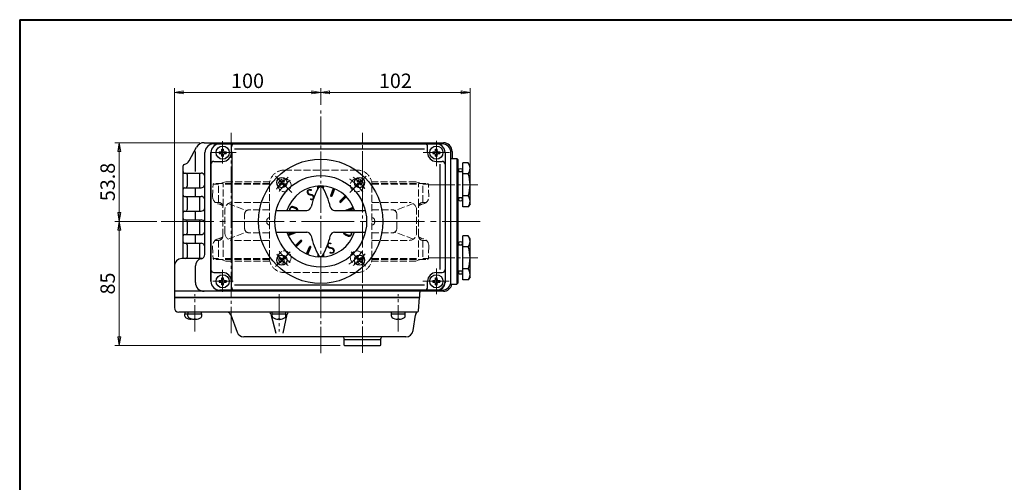
# Model space of a CAD drawing. Extents: x 0 to 1140, y 0 to 811.
# Drawn here: x 0 to 673, y 495 to 811 of the extents above; entities that cross this region are included whole.
import ezdxf
from ezdxf.enums import TextEntityAlignment as Align

# ---------------------------------------------------------------- set-up
doc = ezdxf.new("R2010")
doc.units = 0
doc.header["$LTSCALE"] = 2
doc.header["$MEASUREMENT"] = 0
doc.linetypes.add('CENTER', pattern=[12, 9, -1, 1, -1])
doc.linetypes.add('HIDDEN', pattern=[3.2, 2.4, -0.8])
doc.layers.get('0').update_dxf_attribs({"linetype": 'CONTINUOUS'})
doc.layers.add('2', color=3, linetype='CONTINUOUS')
for name, color, linetype, lineweight in [('FLAME', 3, 'CONTINUOUS', 40), ('scale', 6, 'CONTINUOUS', 13), ('本体', 4, 'CONTINUOUS', 30)]:
    doc.layers.add(name, color=color, linetype=linetype, lineweight=lineweight)
doc.styles.get("Standard").update_dxf_attribs({"font": 'simplex.shx', "bigfont": 'BIGFONT.shx'})
doc.dimstyles.get("Standard").update_dxf_attribs({"dimscale": 3, "dimtxt": 3.3, "dimasz": 2, "dimexe": 1, "dimexo": 1, "dimgap": 1, "dimtad": 1, "dimdsep": 46, "dimtxsty": 'STANDARD', "dimblk": 'CLOSED', "dimcen": 0.09, "dimclrd": 256, "dimclre": 256, "dimclrt": 2, "dimadec": 0, "dimazin": 2, "dimtfac": 1, "dimtmove": 0, "dimatfit": 3, "dimldrblk": 'CLOSED', "dimfxl": 1, "dimtolj": 1, "dimtzin": 0, "dimlwd": -1, "dimlwe": -1, "dimarcsym": 0})

# ---------------------------------------------------------------- blocks, each defined once
blk = doc.blocks.new('_Closed')
at = {"color": 0, "linetype": 'ByBlock', "lineweight": -2}
for p, q in [((-1, 0.17), (0, 0)), ((-1, 0.17), (-1, -0.17)), ((0, 0), (-1, -0.17)), ((0, 0), (-1, 0))]:
    blk.add_line(p, q, dxfattribs=at)
blk = doc.blocks.new('*D7')
at = {"layer": 'scale'}
for p, q in [((205.68, 753.2), (205.68, 764.75)), ((301.68, 761.75), (211.68, 761.75)), ((307.68, 701.58), (307.68, 764.75))]:
    blk.add_line(p, q, dxfattribs=at)
at = {"layer": 'scale', "xscale": 6, "yscale": 6, "zscale": 6, "rotation": 180}
blk.add_blockref('_Closed', (205.68, 761.75), dxfattribs=at)
at = {"layer": 'scale', "xscale": 6, "yscale": 6, "zscale": 6}
blk.add_blockref('_Closed', (307.68, 761.75), dxfattribs=at)
at = {"layer": 'scale', "color": 2, "insert": (256.68, 769.7), "char_height": 9.9, "attachment_point": 5}
blk.add_mtext('\\A1;102', dxfattribs=at)
blk = doc.blocks.new('*D8')
at = {"layer": 'scale'}
for p, q in [((105.68, 628.78), (105.68, 764.75)), ((199.68, 761.75), (111.68, 761.75)), ((205.68, 753.2), (205.68, 764.75))]:
    blk.add_line(p, q, dxfattribs=at)
at = {"layer": 'scale', "xscale": 6, "yscale": 6, "zscale": 6, "rotation": 180}
blk.add_blockref('_Closed', (105.68, 761.75), dxfattribs=at)
at = {"layer": 'scale', "xscale": 6, "yscale": 6, "zscale": 6}
blk.add_blockref('_Closed', (205.68, 761.75), dxfattribs=at)
at = {"layer": 'scale', "color": 2, "insert": (155.68, 769.7), "char_height": 9.9, "attachment_point": 5}
blk.add_mtext('\\A1;100', dxfattribs=at)
blk = doc.blocks.new('*D9')
at = {"layer": 'scale'}
for p, q in [((123.03, 727.38), (65.04, 727.38)), ((68.04, 721.38), (68.04, 679.58)), ((93.63, 673.58), (65.04, 673.58))]:
    blk.add_line(p, q, dxfattribs=at)
at = {"layer": 'scale', "xscale": 6, "yscale": 6, "zscale": 6}
for p, rotation in [((68.04, 727.38), 90), ((68.04, 673.58), 270)]:
    blk.add_blockref('_Closed', p, dxfattribs=dict(at, rotation=rotation))
at = {"layer": 'scale', "color": 2, "insert": (60.09, 700.48), "char_height": 9.9, "attachment_point": 5, "rotation": 90}
blk.add_mtext('\\A1;53.8', dxfattribs=at)
blk = doc.blocks.new('*D10')
at = {"layer": 'scale'}
for p, q in [((93.63, 673.58), (65.04, 673.58)), ((68.04, 667.58), (68.04, 594.58)), ((218.98, 588.58), (65.04, 588.58))]:
    blk.add_line(p, q, dxfattribs=at)
at = {"layer": 'scale', "xscale": 6, "yscale": 6, "zscale": 6}
for p, rotation in [((68.04, 673.58), 90), ((68.04, 588.58), 270)]:
    blk.add_blockref('_Closed', p, dxfattribs=dict(at, rotation=rotation))
at = {"layer": 'scale', "color": 2, "insert": (60.09, 631.08), "char_height": 9.9, "attachment_point": 5, "rotation": 90}
blk.add_mtext('\\A1;85', dxfattribs=at)

msp = doc.modelspace()

# ---------------------------------------------------------------- linework, layer by layer
at = {"layer": '2', "color": 2, "linetype": 'CENTER', "lineweight": 13}
for p, q in [((205.679, 583.37), (205.679, 750.198)), ((144.429, 597.131), (144.429, 734.149)), ((234.179, 583.612), (234.179, 734.149)), ((138.679, 713.142), (138.679, 728.486)), ((284.679, 711.381), (284.679, 728.603)), ((131.205, 720.581), (147.855, 720.581)), ((275.573, 720.581), (294.009, 720.581)), ((174.785, 704.475), (183.136, 696.124)), ((228.07, 695.972), (236.616, 704.519)), ((279.247, 698.581), (313.104, 698.581)), ((174.84, 642.742), (182.89, 650.793)), ((228.251, 651.009), (236.382, 642.878)), ((279.247, 648.581), (313.104, 648.581)), ((138.679, 625.487), (138.679, 640.505)), ((284.679, 623.813), (284.679, 641.278)), ((132.022, 632.581), (145.896, 632.581)), ((275.331, 632.581), (293.523, 632.581)), ((119.679, 598.352), (119.679, 623.895)), ((177.179, 623.895), (177.179, 598.352)), ((258.679, 598.352), (258.679, 623.895))]:
    msp.add_line(p, q, dxfattribs=at)
at = {"layer": '2'}
for p, q in [((126.028, 727.384), (289.482, 727.384)), ((132.561, 726.581), (288.679, 726.581)), ((136.679, 726.581), (284.679, 726.581)), ((136.679, 726.581), (284.679, 726.581)), ((115.704, 715.024), (120.765, 724.266)), ((126.561, 650.946), (126.561, 720.581)), ((130.679, 632.581), (130.679, 720.581)), ((130.679, 720.581), (130.679, 632.581)), ((130.679, 632.581), (130.679, 720.581)), ((136.229, 721.081), (136.229, 720.081)), ((136.229, 721.081), (137.379, 721.081)), ((136.229, 720.081), (137.379, 720.081)), ((138.179, 723.031), (139.179, 723.031)), ((138.179, 721.881), (138.179, 723.031)), ((139.179, 721.881), (139.179, 723.031)), ((139.979, 721.081), (141.129, 721.081)), ((139.979, 720.081), (141.129, 720.081)), ((141.129, 721.081), (141.129, 720.081)), ((144.679, 720.581), (144.679, 724.581)), ((145.238, 632.081), (145.238, 721.081)), ((146.679, 723.081), (276.679, 723.081)), ((278.679, 720.581), (278.679, 724.581)), ((282.229, 721.081), (282.229, 720.081)), ((282.229, 721.081), (283.379, 721.081)), ((282.229, 720.081), (283.379, 720.081)), ((284.179, 723.031), (285.179, 723.031)), ((284.179, 721.881), (284.179, 723.031)), ((285.179, 721.881), (285.179, 723.031)), ((285.979, 721.081), (287.129, 721.081)), ((285.979, 720.081), (287.129, 720.081)), ((287.129, 721.081), (287.129, 720.081)), ((290.679, 720.581), (290.679, 632.581)), ((290.679, 720.581), (290.679, 631.581)), ((290.679, 720.581), (290.679, 632.581)), ((294.679, 632.581), (294.679, 720.581)), ((295.482, 721.384), (295.482, 716.581)), ((132.679, 714.581), (138.679, 714.581)), ((138.179, 718.131), (138.179, 719.281)), ((138.179, 718.131), (139.179, 718.131)), ((139.179, 718.131), (139.179, 719.281)), ((284.179, 718.131), (284.179, 719.281)), ((284.179, 718.131), (285.179, 718.131)), ((284.679, 714.581), (288.679, 714.581)), ((285.179, 718.131), (285.179, 719.281)), ((294.679, 716.581), (298.679, 716.581)), ((298.679, 716.581), (299.679, 715.581)), ((298.679, 716.581), (298.679, 630.581)), ((299.679, 631.581), (299.679, 715.581)), ((302.679, 683.57), (302.679, 713.593)), ((306.518, 713.593), (302.679, 713.593)), ((307.679, 711.581), (306.518, 713.593)), ((111.679, 648.081), (111.679, 711.581)), ((111.679, 706.581), (123.879, 706.581)), ((287.18, 640.581), (287.18, 712.581)), ((299.679, 707.581), (302.679, 707.581)), ((307.679, 685.581), (307.679, 711.581)), ((114.429, 705.581), (114.429, 697.581)), ((178.031, 701.936), (177.324, 701.229)), ((177.324, 701.229), (177.89, 700.664)), ((178.031, 701.936), (178.597, 701.371)), ((179.728, 701.371), (180.294, 701.936)), ((180.294, 701.936), (181.001, 701.229)), ((180.435, 700.664), (181.001, 701.229)), ((231.064, 701.936), (230.357, 701.229)), ((230.357, 701.229), (230.923, 700.664)), ((231.064, 701.936), (231.63, 701.371)), ((232.761, 701.371), (233.327, 701.936)), ((233.327, 701.936), (234.034, 701.229)), ((233.468, 700.664), (234.034, 701.229)), ((306.518, 706.087), (302.679, 706.087)), ((112.679, 696.581), (123.879, 696.581)), ((177.324, 698.967), (177.89, 699.532)), ((177.324, 698.967), (178.031, 698.26)), ((178.031, 698.26), (178.597, 698.825)), ((179.728, 698.825), (180.294, 698.26)), ((181.001, 698.967), (180.294, 698.26)), ((180.435, 699.532), (181.001, 698.967)), ((203.679, 695.604), (203.679, 697.748)), ((207.679, 695.604), (207.679, 697.748)), ((212.496, 691.345), (214.495, 696.171)), ((213.42, 690.963), (215.419, 695.788)), ((230.357, 698.967), (230.923, 699.532)), ((230.357, 698.967), (231.064, 698.26)), ((231.064, 698.26), (231.63, 698.825)), ((232.761, 698.825), (233.327, 698.26)), ((234.034, 698.967), (233.327, 698.26)), ((233.468, 699.532), (234.034, 698.967)), ((112.679, 690.581), (123.879, 690.581)), ((114.429, 689.581), (114.429, 681.581)), ((218.775, 687.384), (222.468, 691.078)), ((219.482, 686.677), (223.175, 690.371)), ((302.679, 689.581), (299.679, 689.581)), ((306.518, 691.076), (302.679, 691.076)), ((112.679, 680.581), (123.879, 680.581)), ((175.257, 681.081), (196.194, 681.081)), ((188.726, 682.141), (186.689, 682.943)), ((188.878, 682.435), (186.856, 683.273)), ((189.035, 682.727), (187.028, 683.6)), ((215.164, 681.081), (236.101, 681.081)), ((223.06, 681.322), (227.886, 683.321)), ((225.092, 681.081), (228.269, 682.397)), ((306.518, 683.57), (302.679, 683.57)), ((307.679, 685.581), (306.518, 683.57)), ((112.679, 674.581), (123.879, 674.581)), ((114.429, 673.581), (114.429, 665.581)), ((175.257, 666.081), (196.194, 666.081)), ((183.09, 664.766), (186.266, 666.081)), ((215.164, 666.081), (236.101, 666.081)), ((112.679, 664.581), (123.879, 664.581)), ((183.472, 663.842), (188.298, 665.841)), ((188.183, 656.792), (191.876, 660.486)), ((188.89, 656.085), (192.583, 659.779)), ((222.323, 664.436), (224.331, 663.563)), ((222.48, 664.728), (224.503, 663.89)), ((222.632, 665.022), (224.669, 664.22)), ((302.679, 633.57), (302.679, 663.593)), ((306.518, 663.593), (302.679, 663.593)), ((307.679, 661.581), (306.518, 663.593)), ((307.679, 635.581), (307.679, 661.581)), ((112.679, 658.581), (123.879, 658.581)), ((114.429, 657.581), (114.429, 649.081)), ((195.94, 651.375), (197.938, 656.2)), ((196.863, 650.992), (198.862, 655.818)), ((299.679, 657.581), (302.679, 657.581)), ((306.518, 656.087), (302.679, 656.087)), ((124.453, 648.081), (110.679, 648.081)), ((178.031, 648.903), (177.324, 648.196)), ((177.324, 648.196), (177.89, 647.631)), ((177.324, 645.934), (177.89, 646.499)), ((177.324, 645.934), (178.031, 645.227)), ((178.031, 648.903), (178.597, 648.338)), ((179.728, 648.338), (180.294, 648.903)), ((180.294, 648.903), (181.001, 648.196)), ((181.001, 645.934), (180.294, 645.227)), ((180.435, 647.631), (181.001, 648.196)), ((180.435, 646.499), (181.001, 645.934)), ((203.679, 651.559), (203.679, 649.415)), ((207.679, 651.559), (207.679, 649.415)), ((231.064, 648.903), (230.357, 648.196)), ((230.357, 648.196), (230.923, 647.631)), ((230.357, 645.934), (230.923, 646.499)), ((230.357, 645.934), (231.064, 645.227)), ((231.064, 648.903), (231.63, 648.338)), ((232.761, 648.338), (233.327, 648.903)), ((233.327, 648.903), (234.034, 648.196)), ((234.034, 645.934), (233.327, 645.227)), ((233.468, 647.631), (234.034, 648.196)), ((233.468, 646.499), (234.034, 645.934)), ((105.679, 643.081), (105.679, 621.581)), ((120.028, 631.778), (120.028, 643.081)), ((178.031, 645.227), (178.597, 645.792)), ((179.728, 645.792), (180.294, 645.227)), ((231.064, 645.227), (231.63, 645.792)), ((232.761, 645.792), (233.327, 645.227)), ((302.679, 639.581), (299.679, 639.581)), ((306.518, 641.076), (302.679, 641.076)), ((130.679, 632.581), (130.679, 635.581)), ((132.679, 638.581), (138.679, 638.581)), ((136.229, 633.081), (136.229, 632.081)), ((136.229, 633.081), (137.379, 633.081)), ((138.179, 635.031), (139.179, 635.031)), ((138.179, 633.881), (138.179, 635.031)), ((139.179, 633.881), (139.179, 635.031)), ((139.979, 633.081), (141.129, 633.081)), ((141.129, 633.081), (141.129, 632.081)), ((144.679, 628.581), (144.679, 632.581)), ((278.679, 628.581), (278.679, 632.581)), ((282.229, 633.081), (282.229, 632.081)), ((282.229, 633.081), (283.379, 633.081)), ((284.179, 635.031), (285.179, 635.031)), ((284.179, 633.881), (284.179, 635.031)), ((284.679, 638.581), (288.679, 638.581)), ((285.179, 633.881), (285.179, 635.031)), ((285.979, 633.081), (287.129, 633.081)), ((287.129, 633.081), (287.129, 632.081)), ((306.518, 633.57), (302.679, 633.57)), ((307.679, 635.581), (306.518, 633.57)), ((289.482, 625.778), (105.679, 625.778)), ((136.229, 632.081), (137.379, 632.081)), ((136.679, 626.581), (284.679, 626.581)), ((288.679, 626.581), (136.679, 626.581)), ((136.679, 626.581), (284.679, 626.581)), ((138.179, 630.131), (138.179, 631.281)), ((138.179, 630.131), (139.179, 630.131)), ((139.179, 630.131), (139.179, 631.281)), ((139.979, 632.081), (141.129, 632.081)), ((146.679, 630.081), (276.679, 630.081)), ((282.229, 632.081), (283.379, 632.081)), ((284.179, 630.131), (284.179, 631.281)), ((284.179, 630.131), (285.179, 630.131)), ((285.179, 630.131), (285.179, 631.281)), ((285.979, 632.081), (287.129, 632.081)), ((294.336, 630.581), (298.679, 630.581)), ((299.679, 631.581), (298.679, 630.581)), ((105.679, 621.581), (273.179, 621.581)), ((273.179, 621.581), (105.679, 621.581)), ((105.679, 621.581), (273.179, 621.581)), ((105.679, 621.581), (105.679, 614.581)), ((272.384, 612.494), (273.179, 621.581)), ((273.179, 624.581), (273.179, 621.581)), ((271.665, 611.581), (108.679, 611.581)), ((112.929, 610.281), (115.079, 610.281)), ((112.929, 608.671), (112.929, 610.281)), ((113.079, 610.281), (113.079, 611.581)), ((114.929, 610.281), (124.429, 610.281)), ((114.929, 608.671), (114.929, 610.281)), ((115.079, 610.281), (115.079, 611.581)), ((117.179, 606.597), (117.179, 606.781)), ((117.901, 606.781), (117.179, 606.781)), ((118.179, 606.597), (118.179, 606.723)), ((119.179, 606.597), (119.179, 606.781)), ((120.179, 606.781), (119.179, 606.781)), ((120.179, 606.597), (120.179, 606.781)), ((124.279, 610.281), (124.279, 611.581)), ((124.429, 608.671), (124.429, 610.281)), ((144.211, 609.607), (148.482, 597.872)), ((172.429, 610.281), (181.929, 610.281)), ((172.429, 608.671), (172.429, 610.281)), ((172.579, 610.281), (172.579, 611.581)), ((176.679, 606.597), (176.679, 606.781)), ((177.679, 606.781), (176.679, 606.781)), ((177.679, 606.597), (177.679, 606.781)), ((181.779, 610.281), (181.779, 611.581)), ((181.929, 608.671), (181.929, 610.281)), ((253.929, 610.281), (263.429, 610.281)), ((253.929, 608.671), (253.929, 610.281)), ((254.079, 610.281), (254.079, 611.581)), ((258.179, 606.597), (258.179, 606.781)), ((259.179, 606.781), (258.179, 606.781)), ((259.179, 606.597), (259.179, 606.781)), ((263.279, 610.281), (263.279, 611.581)), ((263.429, 608.671), (263.429, 610.281)), ((268.801, 598.863), (270.348, 609.509)), ((263.853, 594.581), (153.18, 594.581)), ((221.679, 593.081), (221.679, 593.581)), ((246.679, 592.581), (221.679, 592.581)), ((221.679, 588.881), (221.679, 592.581)), ((246.179, 592.581), (222.179, 592.581)), ((246.679, 593.081), (246.679, 593.581)), ((246.679, 588.881), (246.679, 592.581)), ((221.979, 588.581), (221.679, 588.881)), ((221.979, 588.581), (246.379, 588.581)), ((246.379, 588.581), (246.679, 588.881))]:
    msp.add_line(p, q, dxfattribs=at)
at = {"layer": '2', "color": 2}
for p, q in [((120.028, 707.581), (120.028, 721.384)), ((122.998, 696.581), (122.998, 706.581)), ((120.028, 690.581), (120.028, 696.581)), ((204.818, 697.815), (203.679, 696.676)), ((203.921, 697.766), (203.679, 697.524)), ((203.679, 697.524), (203.679, 697.524)), ((203.679, 696.676), (203.679, 696.676)), ((203.962, 696.11), (203.679, 695.827)), ((203.679, 695.827), (203.679, 695.827)), ((205.682, 697.83), (205.409, 697.557)), ((206.516, 697.816), (206.192, 697.491)), ((207.323, 697.774), (206.715, 697.166)), ((207.679, 697.282), (207.071, 696.674)), ((207.679, 696.433), (207.382, 696.136)), ((213.314, 693.321), (214.188, 692.816)), ((213.546, 693.88), (214.419, 693.375)), ((213.777, 694.439), (214.651, 693.935)), ((214.009, 694.998), (214.882, 694.494)), ((214.241, 695.557), (215.114, 695.053)), ((214.419, 693.375), (214.419, 693.375)), ((214.472, 696.116), (215.346, 695.612)), ((214.651, 693.935), (214.651, 693.935)), ((214.882, 694.494), (214.882, 694.494)), ((215.114, 695.053), (215.114, 695.053)), ((215.346, 695.612), (215.346, 695.612)), ((122.998, 680.581), (122.998, 690.581)), ((212.472, 691.036), (213.098, 690.674)), ((212.619, 691.643), (213.493, 691.139)), ((212.851, 692.202), (213.724, 691.698)), ((213.083, 692.762), (213.956, 692.257)), ((213.493, 691.139), (213.493, 691.139)), ((213.724, 691.698), (213.724, 691.698)), ((213.956, 692.257), (213.956, 692.257)), ((214.188, 692.816), (214.188, 692.816)), ((218.692, 687.275), (219.572, 686.767)), ((219.114, 687.724), (220.011, 687.206)), ((219.554, 688.163), (220.45, 687.646)), ((219.572, 686.767), (219.572, 686.767)), ((219.993, 688.602), (220.89, 688.085)), ((220.011, 687.206), (220.011, 687.206)), ((220.432, 689.042), (221.329, 688.524)), ((220.45, 687.646), (220.45, 687.646)), ((220.871, 689.481), (221.768, 688.963)), ((220.89, 688.085), (220.89, 688.085)), ((221.311, 689.92), (222.207, 689.402)), ((221.329, 688.524), (221.329, 688.524)), ((221.75, 690.359), (222.646, 689.842)), ((221.768, 688.963), (221.768, 688.963)), ((222.189, 690.799), (223.086, 690.281)), ((222.207, 689.402), (222.207, 689.402)), ((222.646, 689.842), (222.646, 689.842)), ((223.086, 690.281), (223.086, 690.281)), ((120.028, 674.581), (120.028, 680.581)), ((222.861, 681.173), (223.02, 681.081)), ((223.493, 681.501), (224.22, 681.081)), ((224.191, 681.791), (225.283, 681.16)), ((224.89, 682.08), (225.982, 681.45)), ((225.283, 681.16), (225.283, 681.16)), ((225.589, 682.37), (226.68, 681.739)), ((225.982, 681.45), (225.982, 681.45)), ((226.288, 682.659), (227.379, 682.029)), ((226.68, 681.739), (226.68, 681.739)), ((226.986, 682.948), (228.078, 682.318)), ((227.379, 682.029), (227.379, 682.029)), ((228, 683.056), (227.685, 683.238)), ((228.078, 682.318), (228.078, 682.318)), ((122.998, 664.581), (122.998, 674.581)), ((186.191, 666.05), (187.283, 665.42)), ((187.337, 666.081), (187.981, 665.71)), ((188.537, 666.081), (188.551, 666.074)), ((120.028, 658.581), (120.028, 664.581)), ((183.294, 664.259), (183.789, 663.973)), ((183.396, 664.893), (184.488, 664.263)), ((183.789, 663.973), (183.789, 663.973)), ((184.095, 665.182), (185.186, 664.552)), ((184.488, 664.263), (184.488, 664.263)), ((184.794, 665.472), (185.885, 664.841)), ((185.186, 664.552), (185.186, 664.552)), ((185.492, 665.761), (186.584, 665.131)), ((185.885, 664.841), (185.885, 664.841)), ((186.584, 665.131), (186.584, 665.131)), ((187.283, 665.42), (187.283, 665.42)), ((187.981, 665.71), (187.981, 665.71)), ((190.718, 659.328), (191.615, 658.81)), ((191.158, 659.767), (192.054, 659.25)), ((191.597, 660.206), (192.494, 659.689)), ((192.093, 660.613), (192.715, 660.254)), ((192.494, 659.689), (192.494, 659.689)), ((122.998, 648.081), (122.998, 658.581)), ((188.522, 657.132), (189.419, 656.614)), ((188.538, 656.43), (188.98, 656.175)), ((188.962, 657.571), (189.858, 657.053)), ((188.98, 656.175), (188.98, 656.175)), ((189.401, 658.01), (190.297, 657.493)), ((189.419, 656.614), (189.419, 656.614)), ((189.84, 658.45), (190.737, 657.932)), ((189.858, 657.053), (189.858, 657.053)), ((190.279, 658.889), (191.176, 658.371)), ((190.297, 657.493), (190.297, 657.493)), ((190.737, 657.932), (190.737, 657.932)), ((191.176, 658.371), (191.176, 658.371)), ((191.615, 658.81), (191.615, 658.81)), ((192.054, 659.25), (192.054, 659.25)), ((196.526, 652.791), (197.4, 652.287)), ((196.758, 653.35), (197.631, 652.846)), ((196.989, 653.909), (197.863, 653.405)), ((197.221, 654.468), (198.094, 653.964)), ((197.453, 655.027), (198.326, 654.523)), ((197.631, 652.846), (197.631, 652.846)), ((197.684, 655.587), (198.558, 655.082)), ((197.863, 653.405), (197.863, 653.405)), ((197.916, 656.146), (198.789, 655.641)), ((198.094, 653.964), (198.094, 653.964)), ((198.326, 654.523), (198.326, 654.523)), ((198.506, 656.498), (198.771, 656.345)), ((198.558, 655.082), (198.558, 655.082)), ((198.789, 655.641), (198.789, 655.641)), ((196.063, 651.673), (196.937, 651.168)), ((196.295, 652.232), (197.168, 651.728)), ((196.937, 651.168), (196.937, 651.168)), ((197.168, 651.728), (197.168, 651.728)), ((197.4, 652.287), (197.4, 652.287)), ((203.759, 651.415), (203.679, 651.336)), ((203.679, 651.336), (203.679, 651.336)), ((204.065, 650.873), (203.679, 650.487)), ((203.679, 650.487), (203.679, 650.487)), ((204.377, 650.337), (203.679, 649.639)), ((203.679, 649.639), (203.679, 649.639)), ((204.263, 649.374), (204.774, 649.885)), ((205.078, 649.34), (205.355, 649.617)), ((206.304, 649.718), (205.92, 649.334)), ((206.793, 649.358), (207.679, 650.245)), ((207.679, 651.093), (207.065, 650.479)), ((171.578, 610.101), (175.073, 597.101)), ((179.943, 597.013), (182.815, 610.013))]:
    msp.add_line(p, q, dxfattribs=at)
at = {"layer": '2', "color": 2, "linetype": 'CENTER', "lineweight": 13, "ltscale": 2}
msp.add_line((96.633, 673.581), (314.725, 673.581), dxfattribs=at)
at = {"layer": '2'}
for points in [[(302.579, 708.581), (302.551, 708.781), (302.462, 708.981), (302.299, 709.181), (302.019, 709.381), (301.179, 709.581), (300.339, 709.381), (300.059, 709.181), (299.896, 708.981), (299.807, 708.781), (299.779, 708.581), (299.807, 708.381), (299.896, 708.181), (300.059, 707.981), (300.339, 707.781), (301.179, 707.581), (302.019, 707.781), (302.299, 707.981), (302.462, 708.181), (302.551, 708.381), (302.579, 708.581)], [(302.579, 688.581), (302.551, 688.781), (302.462, 688.981), (302.299, 689.181), (302.019, 689.381), (301.179, 689.581), (300.339, 689.381), (300.059, 689.181), (299.896, 688.981), (299.807, 688.781), (299.779, 688.581), (299.807, 688.381), (299.896, 688.181), (300.059, 687.981), (300.339, 687.781), (301.179, 687.581), (302.019, 687.781), (302.299, 687.981), (302.462, 688.181), (302.551, 688.381), (302.579, 688.581)], [(302.579, 658.581), (302.551, 658.781), (302.462, 658.981), (302.299, 659.181), (302.019, 659.381), (301.179, 659.581), (300.339, 659.381), (300.059, 659.181), (299.896, 658.981), (299.807, 658.781), (299.779, 658.581), (299.807, 658.381), (299.896, 658.181), (300.059, 657.981), (300.339, 657.781), (301.179, 657.581), (302.019, 657.781), (302.299, 657.981), (302.462, 658.181), (302.551, 658.381), (302.579, 658.581)], [(302.579, 638.581), (302.551, 638.781), (302.462, 638.981), (302.299, 639.181), (302.019, 639.381), (301.179, 639.581), (300.339, 639.381), (300.059, 639.181), (299.896, 638.981), (299.807, 638.781), (299.779, 638.581), (299.807, 638.381), (299.896, 638.181), (300.059, 637.981), (300.339, 637.781), (301.179, 637.581), (302.019, 637.781), (302.299, 637.981), (302.462, 638.181), (302.551, 638.381), (302.579, 638.581)]]:
    msp.add_lwpolyline(points, close=True, dxfattribs=at)
for centre, radius in [((138.679, 720.581), 4.5), ((284.679, 720.581), 4.5), ((205.679, 673.581), 42.5), ((205.679, 673.581), 31.333), ((179.163, 700.098), 3.5), ((232.196, 700.098), 3.5), ((179.163, 647.065), 3.5), ((232.196, 647.065), 3.5), ((138.679, 632.581), 4.5), ((284.679, 632.581), 4.5)]:
    msp.add_circle(centre, radius, dxfattribs=at)
for centre, radius, start, end in [((126.028, 721.384), 6, 90, 151.295513), ((132.561, 720.581), 6, 90, 180), ((136.679, 720.581), 6, 90, 180), ((136.679, 720.581), 6, 90, 180), ((136.679, 720.581), 6, 90, 180), ((146.679, 724.581), 2, 90, 180), ((276.679, 724.581), 2, 0, 90), ((284.679, 720.581), 6, 0, 90), ((284.679, 720.581), 6, 0, 90), ((284.679, 720.581), 6, 0, 90), ((288.679, 720.581), 6, 0, 90), ((289.482, 721.384), 6, 0, 90), ((137.379, 721.881), 0.8, 270, 0), ((137.379, 719.281), 0.8, 0, 90), ((138.679, 720.581), 6, 270, 0), ((139.979, 721.881), 0.8, 180, 270), ((139.979, 719.281), 0.8, 90, 180), ((284.679, 720.581), 6, 180, 270), ((283.379, 721.881), 0.8, 270, 0), ((283.379, 719.281), 0.8, 0, 90), ((285.979, 721.881), 0.8, 180, 270), ((285.979, 719.281), 0.8, 90, 180), ((111.319, 717.425), 5, 283.105828, 331.295513), ((132.679, 712.581), 2, 90, 180), ((288.679, 712.581), 2, 0, 90), ((301.034, 709.84), 6.645, 325.615736, 34.384264), ((112.679, 711.581), 1, 103.105828, 180), ((112.679, 707.581), 1, 180, 270), ((113.429, 705.581), 1, 0, 90), ((123.879, 703.581), 3, 26.61973, 90), ((177.324, 700.098), 0.8, 315, 45), ((179.163, 701.936), 0.8, 225, 315), ((181.001, 700.098), 0.8, 135, 225), ((230.357, 700.098), 0.8, 315, 45), ((232.196, 701.936), 0.8, 225, 315), ((234.034, 700.098), 0.8, 135, 225), ((282.84, 698.581), 24.839, 342.412046, 17.587954), ((112.679, 695.581), 1, 90, 180), ((113.429, 697.581), 1, 270, 0), ((123.879, 699.581), 3, 270, 333.38027), ((179.163, 698.26), 0.8, 45, 135), ((205.679, 673.581), 24.249, 18.016736, 161.983264), ((243.104, 673.908), 45, 149.354312, 167.763897), ((205.679, 696.081), 1.5, 30.645688, 149.354312), ((168.255, 673.908), 45, 12.236103, 30.645688), ((232.196, 698.26), 0.8, 45, 135), ((112.679, 691.581), 1, 180, 270), ((113.429, 689.581), 1, 0, 90), ((123.879, 687.581), 3, 26.61973, 90), ((212.958, 691.154), 0.5, 157.5, 337.5), ((219.128, 687.031), 0.5, 135, 315), ((301.034, 687.323), 6.645, 325.615736, 34.384264), ((112.679, 679.581), 1, 90, 180), ((113.429, 681.581), 1, 270, 0), ((123.879, 683.581), 3, 270, 333.38027), ((186.048, 681.314), 1.75, 68.5, 187.647286), ((186.186, 681.656), 1.75, 67.5, 199.157293), ((186.33, 681.995), 1.75, 66.5, 211.45613), ((188.084, 680.512), 1.75, 18.98101, 68.5), ((188.208, 680.818), 1.75, 8.650293, 67.5), ((188.337, 681.122), 1.75, 358.671261, 66.5), ((196.194, 684.081), 3, 270, 347.763897), ((215.164, 684.081), 3, 192.236103, 270), ((223.252, 680.86), 0.5, 112.5, 153.734975), ((112.679, 675.581), 1, 180, 270), ((113.429, 673.581), 1, 0, 90), ((123.879, 671.581), 3, 26.61973, 90), ((123.879, 667.581), 3, 270, 333.38027), ((205.679, 673.581), 24.249, 198.016736, 341.983264), ((188.107, 666.303), 0.5, 292.5, 333.734975), ((196.194, 663.081), 3, 12.236103, 90), ((215.164, 663.081), 3, 90, 167.763897), ((223.021, 666.041), 1.75, 178.671261, 246.5), ((223.15, 666.345), 1.75, 188.650293, 247.5), ((223.274, 666.651), 1.75, 198.98101, 248.5), ((225.028, 665.168), 1.75, 246.5, 31.45613), ((225.172, 665.507), 1.75, 247.5, 19.157293), ((225.31, 665.849), 1.75, 248.5, 7.647286), ((112.679, 663.581), 1, 90, 180), ((112.679, 659.581), 1, 180, 270), ((113.429, 665.581), 1, 270, 0), ((192.23, 660.132), 0.5, 315, 135), ((243.104, 673.255), 45, 192.236103, 210.645688), ((168.255, 673.255), 45, 329.354312, 347.763897), ((301.034, 659.84), 6.645, 325.615736, 34.384264), ((113.429, 657.581), 1, 0, 90), ((123.879, 655.581), 3, 26.61973, 90), ((198.4, 656.009), 0.5, 337.5, 157.5), ((282.84, 648.581), 24.839, 342.412046, 17.587954), ((110.679, 643.081), 5, 90, 180), ((113.429, 649.081), 1, 270, 0), ((125.028, 643.081), 5, 100.564597, 180), ((123.561, 650.946), 3, 280.564597, 0), ((177.324, 647.065), 0.8, 315, 45), ((179.163, 648.903), 0.8, 225, 315), ((179.163, 645.227), 0.8, 45, 135), ((181.001, 647.065), 0.8, 135, 225), ((205.679, 651.081), 1.5, 210.645688, 329.354312), ((230.357, 647.065), 0.8, 315, 45), ((232.196, 648.903), 0.8, 225, 315), ((232.196, 645.227), 0.8, 45, 135), ((234.034, 647.065), 0.8, 135, 225), ((132.679, 640.581), 2, 180, 270), ((288.679, 640.581), 2, 270, 0), ((301.034, 637.323), 6.645, 325.615736, 34.384264), ((136.679, 632.581), 6, 180, 270), ((136.679, 632.581), 6, 180, 270), ((136.679, 632.581), 6, 180, 270), ((137.379, 633.881), 0.8, 270, 0), ((138.679, 632.581), 6, 0, 90), ((139.979, 633.881), 0.8, 180, 270), ((284.679, 632.581), 6, 90, 180), ((283.379, 633.881), 0.8, 270, 0), ((284.679, 632.581), 6, 270, 0), ((285.979, 633.881), 0.8, 180, 270), ((288.679, 632.581), 6, 270, 0), ((126.028, 631.778), 6, 180, 270), ((137.379, 631.281), 0.8, 0, 90), ((139.979, 631.281), 0.8, 90, 180), ((146.679, 628.581), 2, 180, 270), ((275.179, 624.581), 2, 143.237457, 180), ((276.679, 628.581), 2, 270, 0), ((283.379, 631.281), 0.8, 0, 90), ((285.979, 631.281), 0.8, 90, 180), ((285.679, 631.581), 5, 270, 0), ((289.482, 631.778), 6, 270, 348.492278), ((108.679, 614.581), 3, 180, 270), ((271.388, 612.581), 1, 298.830359, 355), ((113.929, 608.671), 1, 180, 237.607635), ((117.679, 614.581), 8, 237.607635, 266.416678), ((115.929, 608.671), 1, 180, 237.607635), ((119.679, 614.581), 8, 237.607635, 266.416678), ((117.679, 614.581), 8, 273.583322, 277.180756), ((119.679, 614.581), 8, 273.583322, 302.392365), ((123.429, 608.671), 1, 302.392365, 0), ((141.391, 608.581), 3, 19.99853, 90), ((173.429, 608.671), 1, 180, 237.607635), ((177.179, 614.581), 8, 237.607635, 266.416678), ((177.179, 614.581), 8, 273.583322, 302.392365), ((180.929, 608.671), 1, 302.392365, 0), ((254.929, 608.671), 1, 180, 237.607635), ((258.679, 614.581), 8, 237.607635, 266.416678), ((258.679, 614.581), 8, 273.583322, 302.392365), ((262.429, 608.671), 1, 302.392365, 0), ((273.317, 609.077), 3, 118.830359, 171.733109), ((263.853, 599.581), 5, 270, 351.733109), ((153.18, 599.581), 5, 199.99853, 270), ((220.679, 593.581), 1, 0, 90), ((222.179, 593.081), 0.5, 180, 270), ((246.179, 593.081), 0.5, 270, 0), ((247.679, 593.581), 1, 90, 180)]:
    msp.add_arc(centre, radius, start, end, dxfattribs=at)
at = {"layer": '2', "color": 2, "linetype": 'CENTER', "lineweight": 13}
for start, end in [(126.361503, 143.885033), (36.280641, 53.737219), (216.93331, 233.416879), (306.278748, 323.822644)]:
    msp.add_arc((205.679, 673.581), 37.5, start, end, dxfattribs=at)
at = {"layer": '2', "color": 2}
for centre, start, end in [((169.646, 609.581), 15.048138, 48.590378), ((184.768, 609.581), 131.409622, 167.540354)]:
    msp.add_arc(centre, 2, start, end, dxfattribs=at)
at = {"layer": 'FLAME', "color": 3}
for q in [(0, 0), (1140, 811.5)]:
    msp.add_line((0, 811.5), q, dxfattribs=at)
at = {"layer": '本体', "linetype": 'HIDDEN', "lineweight": 20}
for p, q in [((140.779, 700.706), (138.338, 699.821)), ((140.779, 700.706), (170.908, 700.706)), ((270.579, 700.706), (240.451, 700.706)), ((270.579, 700.706), (273.02, 699.821)), ((131.81, 690.291), (132.119, 699.081)), ((132.119, 699.081), (132.629, 699.581)), ((132.119, 699.081), (135.879, 699.081)), ((170.729, 699.581), (132.629, 699.581)), ((135.879, 686.581), (135.879, 699.581)), ((138.949, 684.078), (138.949, 699.581)), ((170.692, 699.081), (138.949, 699.081)), ((240.629, 699.581), (278.729, 699.581)), ((240.667, 699.081), (272.409, 699.081)), ((272.409, 684.078), (272.409, 699.581)), ((275.479, 686.581), (275.479, 699.581)), ((279.239, 699.081), (275.479, 699.081)), ((279.239, 699.081), (278.729, 699.581)), ((279.548, 690.291), (279.239, 699.081)), ((135.779, 686.581), (133.569, 686.581)), ((170.679, 686.581), (145.239, 686.581)), ((240.679, 686.581), (266.119, 686.581)), ((275.579, 686.581), (277.789, 686.581)), ((135.434, 685.574), (136.489, 685.291)), ((138.779, 663.581), (138.779, 683.581)), ((140.239, 665.581), (140.239, 681.581)), ((142.449, 685.731), (154.999, 680.921)), ((170.679, 681.431), (156.669, 681.431)), ((240.679, 681.431), (254.689, 681.431)), ((268.909, 685.731), (256.359, 680.921)), ((271.119, 665.581), (271.119, 681.581)), ((272.579, 663.581), (272.579, 683.581)), ((275.924, 685.574), (274.869, 685.291)), ((153.669, 668.731), (153.669, 678.431)), ((168.819, 673.581), (168.819, 674.081)), ((168.819, 673.581), (168.819, 673.081)), ((242.539, 673.581), (242.539, 674.081)), ((242.539, 673.581), (242.539, 673.081)), ((257.689, 668.731), (257.689, 678.431)), ((142.449, 661.431), (154.999, 666.231)), ((268.909, 661.431), (256.359, 666.231)), ((135.779, 660.581), (133.569, 660.581)), ((135.519, 661.611), (136.489, 661.871)), ((135.879, 660.581), (135.879, 647.581)), ((138.949, 660.581), (138.949, 647.581)), ((170.679, 660.581), (145.239, 660.581)), ((170.679, 665.731), (156.669, 665.731)), ((240.679, 665.731), (254.689, 665.731)), ((240.679, 660.581), (266.119, 660.581)), ((272.409, 660.581), (272.409, 647.581)), ((275.839, 661.611), (274.869, 661.871)), ((275.479, 660.581), (275.479, 647.581)), ((275.579, 660.581), (277.789, 660.581)), ((131.819, 656.601), (132.119, 648.081)), ((279.539, 656.601), (279.239, 648.081)), ((132.119, 648.081), (135.879, 648.081)), ((132.119, 648.081), (132.629, 647.581)), ((170.729, 647.581), (132.629, 647.581)), ((140.779, 646.456), (138.338, 647.342)), ((170.692, 648.081), (138.949, 648.081)), ((170.908, 646.456), (140.779, 646.456)), ((240.451, 646.456), (270.579, 646.456)), ((240.629, 647.581), (278.729, 647.581)), ((240.667, 648.081), (272.409, 648.081)), ((270.579, 646.456), (273.02, 647.342)), ((279.239, 648.081), (275.479, 648.081)), ((279.239, 648.081), (278.729, 647.581))]:
    msp.add_line(p, q, dxfattribs=at)
at = {"layer": '本体', "linetype": 'CENTER', "lineweight": 20, "ltscale": 0.7}
for p, q in [((185.88, 693.38), (175.981, 703.28)), ((225.478, 693.38), (235.378, 703.28)), ((175.981, 643.883), (185.88, 653.782)), ((235.378, 643.883), (225.478, 653.782))]:
    msp.add_line(p, q, dxfattribs=at)
at = {"layer": '本体', "linetype": 'HIDDEN', "lineweight": 20}
msp.add_lwpolyline([(230.679, 638.581, 0.4142136), (240.679, 648.581), (240.679, 698.581, 0.4142136), (230.679, 708.581), (180.679, 708.581, 0.4142136), (170.679, 698.581), (170.679, 648.581, 0.4142136), (180.679, 638.581)], format="xyb", close=True, dxfattribs=at)
at = {"layer": '本体', "linetype": 'HIDDEN', "lineweight": 20, "ltscale": 0.8}
for centre in [(180.93, 698.33), (230.428, 698.33), (180.93, 648.833), (230.428, 648.833)]:
    msp.add_circle(centre, 4.5, dxfattribs=at)
at = {"layer": '本体', "linetype": 'HIDDEN', "lineweight": 20}
for centre, radius, start, end in [((138.695, 698.9), 1, 109.909608, 135.463545), ((138.679, 698.881), 1, 109.945998, 110.049601), ((272.663, 698.9), 1, 44.536455, 70.090392), ((272.679, 698.881), 1, 69.950399, 70.054002), ((136.809, 690.381), 5, 178, 255), ((135.779, 683.581), 3, 0, 90), ((145.239, 681.581), 5, 90, 180), ((266.119, 681.581), 5, 0, 90), ((275.579, 683.581), 3, 90, 180), ((274.549, 690.381), 5, 285, 2), ((134.679, 678.531), 7, 54.91, 75), ((156.669, 678.431), 3, 90, 180), ((254.689, 678.431), 3, 0, 90), ((276.679, 678.531), 7, 105, 125.09), ((170.819, 674.081), 2, 94.013987, 180), ((170.819, 673.081), 2, 180, 265.986013), ((240.539, 674.081), 2, 0, 85.986013), ((240.539, 673.081), 2, 274.013987, 0), ((156.669, 668.731), 3, 180, 270), ((254.689, 668.731), 3, 270, 0), ((136.809, 656.781), 5, 105, 182), ((135.779, 663.581), 3, 270, 0), ((134.679, 668.631), 7, 285, 305.09), ((145.239, 665.581), 5, 180, 270), ((266.119, 665.581), 5, 270, 0), ((275.579, 663.581), 3, 180, 270), ((276.679, 668.631), 7, 234.91, 255), ((274.549, 656.781), 5, 358, 75), ((138.679, 648.282), 1, 224.500066, 250.054002), ((272.679, 648.282), 1, 289.945998, 315.499934)]:
    msp.add_arc(centre, radius, start, end, dxfattribs=at)
at = {"layer": '本体', "linetype": 'CENTER', "lineweight": 20, "ltscale": 0.7}
for start, end in [(126.655922, 144.532356), (35.019066, 56.874755), (215.469578, 233.346012), (303.123311, 324.979)]:
    msp.add_arc((205.679, 673.581), 35, start, end, dxfattribs=at)
at = {"layer": '本体', "linetype": 'HIDDEN', "lineweight": 20, "ltscale": 0.7}
for start, end in [(179.999033, 180.000967), (359.999033, 0.000967)]:
    msp.add_arc((205.679, 673.581), 35, start, end, dxfattribs=at)

# ---------------------------------------------------------------- texts
at = {"layer": '2', "width": 1}
for rotation, p, p2 in [(203.500003, (199.859, 696.497), (194.283, 694.073)), (202.5, (200.26, 696.595), (194.642, 694.268)), (201.500004, (200.662, 696.686), (195.005, 694.458)), (22.499996, (211.099, 650.568), (216.716, 652.895)), (23.499998, (211.499, 650.666), (217.075, 653.09))]:
    msp.add_text('Ｓ', height=7.6, rotation=rotation, dxfattribs=at).set_placement(p, p2, align=Align.FIT)
at = {"layer": '2'}
msp.add_text('Ｓ', height=7.6, rotation=21.499995, dxfattribs=at).set_placement((210.696, 650.477), (216.353, 652.705), align=Align.FIT)

# ---------------------------------------------------------------- dimensions: what is measured, and where the dimension line sits
at = {"layer": 'scale'}
for base, p1, p2, picture, middle in [((105.679, 761.752), (205.679, 750.198), (105.679, 625.778), '*D8', (155.679, 769.702)), ((205.679, 761.752), (307.679, 698.581), (205.679, 750.198), '*D7', (256.679, 769.702))]:
    dim = msp.add_linear_dim(base=base, p1=p1, p2=p2, dimstyle='STANDARD', dxfattribs=at)
    dim.commit()
    dim.dimension.update_dxf_attribs({"geometry": picture, "text_midpoint": middle})
for base, p1, p2, picture, middle in [((68.037, 673.581), (126.028, 727.384), (96.633, 673.581), '*D9', (60.087, 700.483)), ((68.037, 588.581), (96.633, 673.581), (221.979, 588.581), '*D10', (60.087, 631.081))]:
    dim = msp.add_linear_dim(base=base, p1=p1, p2=p2, angle=90, dimstyle='STANDARD', dxfattribs=at)
    dim.commit()
    dim.dimension.update_dxf_attribs({"geometry": picture, "text_midpoint": middle})

doc.saveas('drawing.dxf')
